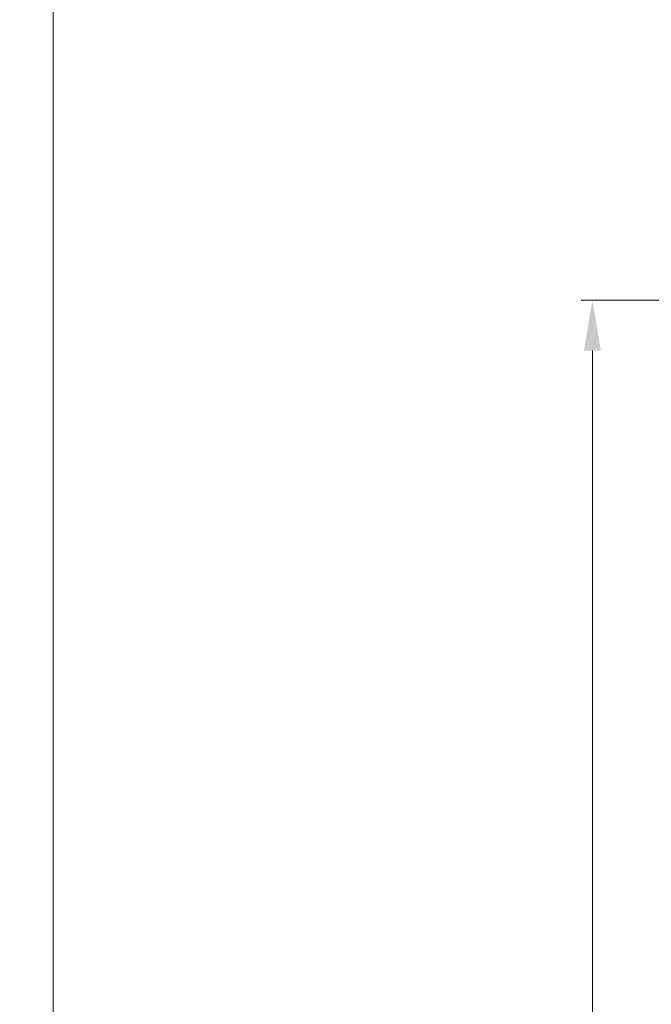
# Model space of a CAD drawing. Units: millimetres. Extents: x 0 to 418, y -14 to 586.
# Drawn here: x 253 to 309, y 274 to 362 of the extents above; entities that cross this region are included whole.
import ezdxf

# ---------------------------------------------------------------- set-up
doc = ezdxf.new("R2010")
doc.units = ezdxf.units.MM
doc.header["$PDMODE"] = 2
doc.header["$PDSIZE"] = 10
doc.layers.add('AM_5', color=3, linetype='Continuous', lineweight=20)
doc.layers.add('AM_VIEWS', color=1, linetype='Continuous', lineweight=15, plot=False)
doc.styles.get("Standard").update_dxf_attribs({"font": 'arial.ttf'})
doc.dimstyles.new('MAL-ISO$0', dxfattribs={"dimtxt": 3, "dimasz": 3, "dimexe": 1, "dimexo": 1, "dimgap": 1.5, "dimtad": 1, "dimtxsty": 'Standard', "dimcen": 0, "dimclrd": 256, "dimclre": 256, "dimclrt": 3, "dimadec": 1, "dimazin": 2, "dimtp": 0.1, "dimtm": 0.1, "dimtfac": 0.71, "dimtmove": 0, "dimatfit": 3, "dimfxl": 1, "dimlwd": -1, "dimlwe": -1, "dimarcsym": 1})

# ---------------------------------------------------------------- blocks, each defined once
blk = doc.blocks.new('*D45')
at = {"layer": 'AM_5', "transparency": 16777216}
for p, q in [((332.4417332955682, 308.7295081938782), (318.3309409875126, 308.7295081244249)), ((319.3309410096616, 304.2295081293469), (319.3309413963313, 225.6701193033028)), ((319.3309421700699, 68.47023333055316), (319.3309417833265, 147.0446077071227)), ((332.4417391186042, 63.97023339508457), (318.330942192219, 63.97023332563116))]:
    blk.add_line(p, q, dxfattribs=at)
for points in [[(318.5809410096616, 304.2295081256553), (320.0809410096616, 304.2295081330384), (319.3309409875126, 308.7295081293469)], [(318.5809421700699, 68.47023332686166), (320.0809421700699, 68.47023333424467), (319.330942192219, 63.97023333055316)]]:
    blk.add_solid(points, dxfattribs=at)
at = {"layer": 'Defpoints', "color": 0, "transparency": 16777216}
for p in [(334.4417348151364, 308.7295065575985), (319.3309425070808, 63.97023175880474), (334.441739433466, 63.97023175880474)]:
    blk.add_point(p, dxfattribs=at)
at = {"layer": 'AM_5', "color": 3, "transparency": 16777216, "insert": (319.541984538799, 186.3573635062515), "char_height": 5, "attachment_point": 5, "rotation": 90.00000028201012}
blk.add_mtext('Clair Vitrage = HC - 112', dxfattribs=at)
blk = doc.blocks.new('*D50')
at = {"layer": 'AM_5', "transparency": 16777216}
for p, q in [((332.4420712777782, 336.7295081938869), (303.1362422480708, 336.7295080496434)), ((304.1362422702198, 332.2295080545654), (304.1362428550676, 213.4064218104322)), ((304.1362437062604, 40.47022955459661), (304.1362431297397, 157.6015104871035)), ((332.4420781443361, 35.97022969391806), (303.1362437284095, 35.9702295496746))]:
    blk.add_line(p, q, dxfattribs=at)
for points in [[(303.3862422702198, 332.2295080508739), (304.8862422702198, 332.229508058257), (304.1362422480708, 336.7295080545654)], [(303.3862437062604, 40.4702295509051), (304.8862437062604, 40.47022955828811), (304.1362437284095, 35.97022955459661)]]:
    blk.add_solid(points, dxfattribs=at)
at = {"layer": 'Defpoints', "color": 0, "transparency": 16777216}
for p in [(334.4420729351625, 336.7295065576054), (304.1362439054552, 35.97022805763656), (334.4420783213818, 35.97022805763656)]:
    blk.add_point(p, dxfattribs=at)
at = {"layer": 'AM_5', "color": 3, "transparency": 16777216, "insert": (303.5025870935672, 185.503966145649), "char_height": 5, "attachment_point": 5, "rotation": 90.00000028201012}
blk.add_mtext('Hauteur Châssis', dxfattribs=at)

msp = doc.modelspace()

# ---------------------------------------------------------------- linework, layer by layer
at = {"layer": 'AM_VIEWS'}
for points in [[(256.1547451355371, 397.237028422897), (31.28478543335933, 397.2370284228969), (31.28479199999987, 0), (256.1547451355372, 5.457815404952271e-06)], [(256.1547451355371, 397.237028422897), (386.1847889895352, 397.237028422897), (386.1847889895352, 2.728907702476135e-06), (256.1547451355372, 5.457815404952271e-06)]]:
    msp.add_lwpolyline(points, close=True, dxfattribs=at)

# ---------------------------------------------------------------- dimensions: what is measured, and where the dimension line sits
at = {"layer": 'AM_5'}
for base, p1, p2, angle, text, picture, middle in [((304.1362439054552, 35.97022805763656), (334.4420729351623, 336.7295065576053), (334.4420783213816, 35.97022805763655), 90.00000075080388, 'Hauteur Châssis', '*D50', (303.5025880066187, 185.5039646518077)), ((319.3309425070808, 63.97023175880474), (334.4417348151363, 308.7295065575984), (334.4417394334659, 63.97023175880472), 90.0000008918141, 'Clair Vitrage = HC - 112', '*D45', (319.5419854560509, 186.3573619334642))]:
    dim = msp.add_linear_dim(base=base, p1=p1, p2=p2, angle=angle, text=text, dimstyle='MAL-ISO$0', override={"dimtxt": 5, "dimasz": 4.5, "dimexo": 2, "dimgap": 2.5, "dimlfac": 2, "dimtmove": 2}, dxfattribs=at)
    dim.commit()
    dim.dimension.update_dxf_attribs({"geometry": picture, "text_midpoint": middle, "dimtype": 160})

doc.saveas('drawing.dxf')
